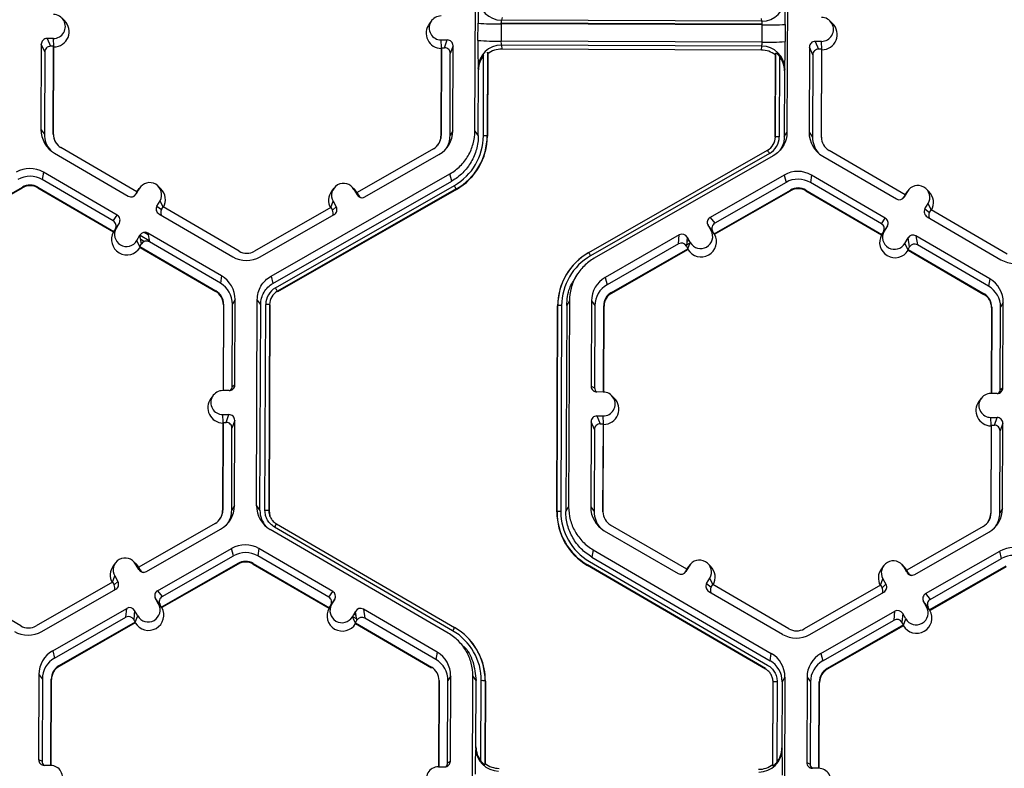
# Model space of a CAD drawing. Extents: x 0 to 216, y 0 to 280.
# Drawn here: x 141 to 147, y 204 to 208 of the extents above; entities that cross this region are included whole.
import ezdxf

# ---------------------------------------------------------------- set-up
doc = ezdxf.new("R2010")
doc.units = 0
doc.header["$LTSCALE"] = 10
doc.header["$MEASUREMENT"] = 0
doc.layers.add('CADdetails-9-EXTRAFINE', color=9, linetype='CONTINUOUS')

msp = doc.modelspace()

# ---------------------------------------------------------------- linework, layer by layer
at = {"layer": 'CADdetails-9-EXTRAFINE'}
for p, q in [((143.4131, 207.3597), (143.4177, 208.5749)), ((145.2583, 208.568), (145.2537, 207.3528)), ((140.9936, 208.0111), (140.9774, 208.027)), ((143.1575, 208.0102), (143.1439, 207.992)), ((143.4314, 207.8944), (143.4317, 207.9962)), ((143.5679, 207.9921), (143.5675, 207.8903)), ((145.1078, 207.9864), (143.5679, 207.9921)), ((143.5689, 207.999), (145.106, 207.9932)), ((143.5689, 207.9921), (143.5689, 207.999)), ((143.5734, 208.0298), (143.5704, 208.014)), ((145.1056, 208.0083), (143.5704, 208.014)), ((145.1056, 208.0083), (145.1033, 208.0241)), ((145.106, 207.9932), (145.1077, 207.9932)), ((145.106, 207.9864), (145.106, 207.9932)), ((145.1075, 207.8846), (145.1078, 207.9864)), ((145.2434, 207.9894), (145.243, 207.8876)), ((145.5229, 207.9942), (145.5068, 208.0101)), ((140.8566, 207.8722), (140.8547, 207.3693)), ((140.8768, 207.8263), (140.8566, 207.8722)), ((140.9275, 207.9058), (140.8907, 207.906)), ((140.8907, 207.906), (140.9109, 207.8601)), ((140.9296, 207.8588), (140.9275, 207.9058)), ((143.214, 207.8973), (143.2508, 207.8972)), ((143.2161, 207.8503), (143.214, 207.8973)), ((143.2347, 207.8514), (143.2508, 207.8972)), ((143.2847, 207.8631), (143.2685, 207.8174)), ((143.2828, 207.3602), (143.2847, 207.8631)), ((145.1075, 207.8846), (143.5675, 207.8903)), ((145.105, 207.8616), (143.5698, 207.8674)), ((143.5698, 207.8674), (143.5727, 207.8436)), ((145.1026, 207.8379), (145.105, 207.8616)), ((145.4568, 207.8889), (145.42, 207.8891)), ((145.42, 207.8891), (145.4403, 207.8432)), ((145.459, 207.8419), (145.4568, 207.8889)), ((140.8768, 207.8263), (140.875, 207.3416)), ((140.929, 207.8601), (140.9109, 207.8601)), ((140.9271, 207.3414), (140.929, 207.8601)), ((140.9288, 207.339), (140.9308, 207.8561)), ((140.9308, 207.8561), (140.929, 207.8601)), ((143.2152, 207.8475), (143.2132, 207.3305)), ((143.2166, 207.8515), (143.2146, 207.3329)), ((143.2166, 207.8515), (143.2152, 207.8475)), ((143.2166, 207.8515), (143.2347, 207.8514)), ((143.2667, 207.3327), (143.2685, 207.8174)), ((143.4615, 207.8145), (143.4614, 207.8025)), ((143.4632, 207.3319), (143.465, 207.8072)), ((143.4878, 207.8258), (143.4859, 207.3313)), ((143.4891, 207.815), (143.4872, 207.3294)), ((143.4891, 207.815), (143.4878, 207.8258)), ((145.1026, 207.8379), (143.5727, 207.8436)), ((145.1842, 207.3231), (145.186, 207.8086)), ((145.1852, 207.3249), (145.1871, 207.8194)), ((145.1871, 207.8194), (145.186, 207.8086)), ((145.3859, 207.8552), (145.384, 207.3523)), ((145.4062, 207.8094), (145.3859, 207.8552)), ((145.4062, 207.8094), (145.4043, 207.3247)), ((145.4584, 207.8431), (145.4403, 207.8432)), ((145.4564, 207.3245), (145.4584, 207.8431)), ((145.4582, 207.3221), (145.4602, 207.8392)), ((145.4602, 207.8392), (145.4584, 207.8431)), ((143.4444, 207.7857), (143.4444, 207.7716)), ((145.2096, 207.8007), (145.2078, 207.3254)), ((143.4349, 207.7218), (143.4334, 207.7336)), ((143.4334, 207.332), (143.4349, 207.7218)), ((145.2391, 207.715), (145.2377, 207.3253)), ((145.2403, 207.7269), (145.2391, 207.715)), ((140.8547, 207.3693), (140.875, 207.3416)), ((140.9271, 207.3414), (140.9288, 207.339)), ((143.2828, 207.3602), (143.2667, 207.3327)), ((143.4131, 207.3597), (143.4334, 207.332)), ((145.2377, 207.3253), (145.2537, 207.3528)), ((145.384, 207.3523), (145.4043, 207.3247)), ((143.2146, 207.3329), (143.2132, 207.3305)), ((143.4859, 207.3313), (143.4872, 207.3294)), ((145.1852, 207.3249), (145.1842, 207.3231)), ((145.4564, 207.3245), (145.4582, 207.3221)), ((140.9348, 207.2293), (141.3695, 206.9763)), ((141.4206, 207.0014), (140.9723, 207.2624)), ((143.1688, 207.2542), (142.7185, 206.9966)), ((144.0846, 206.6429), (145.1396, 207.2466)), ((145.1508, 207.2275), (144.0958, 206.6239)), ((145.95, 206.9845), (145.5016, 207.2455)), ((142.765, 206.971), (143.2016, 207.2209)), ((145.1725, 207.2135), (144.1175, 206.6098)), ((145.4642, 207.2124), (145.8989, 206.9593)), ((140.8692, 207.1167), (140.8622, 207.0734)), ((141.3039, 206.8637), (140.8692, 207.1167)), ((142.2113, 206.5041), (143.2663, 207.1078)), ((143.2775, 207.0644), (143.2663, 207.1078)), ((141.2812, 206.8295), (140.8622, 207.0734)), ((142.2224, 206.4607), (143.2775, 207.0644)), ((145.2373, 207.1004), (144.8006, 206.8506)), ((145.2484, 207.057), (144.8276, 206.8163)), ((145.2373, 207.1004), (145.2484, 207.057)), ((145.3986, 207.0998), (145.3915, 207.0565)), ((145.8105, 206.8126), (145.3915, 207.0565)), ((145.8333, 206.8467), (145.3986, 207.0998)), ((140.2946, 206.7711), (140.7449, 207.0288)), ((140.297, 206.7681), (140.7459, 207.025)), ((140.7449, 207.0288), (140.7459, 207.025)), ((140.836, 207.0284), (140.8354, 207.0247)), ((140.8354, 207.0247), (141.2823, 206.7644)), ((140.836, 207.0284), (141.2843, 206.7674)), ((141.4206, 207.0014), (141.4115, 206.9858)), ((141.4345, 207.0203), (141.4159, 206.9885)), ((141.4253, 207.0087), (141.4203, 207.0012)), ((141.4206, 207.0014), (141.4345, 207.0203)), ((141.4388, 207.0269), (141.4253, 207.0087)), ((141.5615, 207.0192), (141.5453, 207.0351)), ((142.2372, 206.4349), (143.2923, 207.0385)), ((143.3036, 207.0183), (142.2485, 206.4146)), ((143.3043, 207.0154), (142.2493, 206.4118)), ((142.5821, 207.0226), (142.5685, 207.0044)), ((142.7047, 207.0149), (142.6886, 207.0308)), ((142.7003, 207.0156), (142.7186, 206.9836)), ((142.7186, 206.9966), (142.7003, 207.0156)), ((142.7193, 206.9963), (142.7047, 207.0149)), ((142.7185, 206.9966), (142.7275, 206.9808)), ((143.3036, 207.0183), (143.3043, 207.0154)), ((144.824, 206.7542), (145.2743, 207.0118)), ((144.8263, 206.7512), (145.2753, 207.0081)), ((145.2743, 207.0118), (145.2753, 207.0081)), ((145.3653, 207.0115), (145.3647, 207.0077)), ((145.3647, 207.0077), (145.8117, 206.7475)), ((145.3653, 207.0115), (145.8137, 206.7505)), ((145.9638, 207.0034), (145.9453, 206.9716)), ((145.9546, 206.9917), (145.9496, 206.9842)), ((145.95, 206.9845), (145.9638, 207.0034)), ((145.9682, 207.01), (145.9546, 206.9917)), ((146.0908, 207.0023), (146.0746, 207.0182)), ((141.4115, 206.9858), (141.4159, 206.9885)), ((141.5383, 206.9173), (141.5568, 206.9491)), ((141.575, 206.9115), (141.5568, 206.9491)), ((142.5636, 206.9079), (142.5775, 206.9453)), ((142.5775, 206.9453), (142.5958, 206.9133)), ((142.7186, 206.9836), (142.7275, 206.9808)), ((145.95, 206.9845), (145.9409, 206.9688)), ((145.9409, 206.9688), (145.9453, 206.9716)), ((141.5383, 206.9173), (141.5653, 206.8963)), ((141.5653, 206.8963), (141.5744, 206.9119)), ((142.0227, 206.6509), (141.5744, 206.9119)), ((142.5641, 206.9082), (142.1138, 206.6506)), ((142.5641, 206.9082), (142.5731, 206.8925)), ((142.5731, 206.8925), (142.5958, 206.9133)), ((146.0676, 206.9004), (146.0861, 206.9322)), ((146.0676, 206.9004), (146.0946, 206.8793)), ((146.1044, 206.8946), (146.0861, 206.9322)), ((146.0946, 206.8793), (146.1037, 206.895)), ((146.5521, 206.634), (146.1037, 206.895)), ((141.2812, 206.8295), (141.3039, 206.8637)), ((141.3162, 206.8172), (141.2934, 206.7831)), ((141.3162, 206.8172), (141.2976, 206.7855)), ((141.5505, 206.8709), (141.9852, 206.6178)), ((142.1465, 206.6172), (142.5831, 206.867)), ((144.8006, 206.8506), (144.8276, 206.8163)), ((145.8105, 206.8126), (145.8333, 206.8467)), ((146.0799, 206.8539), (146.5146, 206.6009)), ((141.2823, 206.7644), (141.2837, 206.7665)), ((141.2837, 206.7665), (141.2976, 206.7855)), ((141.2837, 206.7665), (141.2843, 206.7674)), ((141.2934, 206.7831), (141.2843, 206.7674)), ((141.4629, 206.7626), (141.4865, 206.7488)), ((141.9196, 206.5052), (141.4849, 206.7583)), ((141.4849, 206.7583), (141.4936, 206.7058)), ((144.8063, 206.7723), (144.788, 206.8043)), ((144.815, 206.7699), (144.788, 206.8043)), ((144.8247, 206.7533), (144.8063, 206.7723)), ((144.824, 206.7542), (144.815, 206.7699)), ((145.8131, 206.7496), (145.827, 206.7685)), ((145.8228, 206.7662), (145.8137, 206.7505)), ((145.8455, 206.8003), (145.8228, 206.7662)), ((145.8455, 206.8003), (145.827, 206.7685)), ((141.42, 206.7142), (141.4385, 206.746)), ((141.4383, 206.6765), (141.42, 206.7142)), ((141.4472, 206.6936), (141.4385, 206.746)), ((141.4387, 206.7447), (141.4924, 206.7134)), ((141.4425, 206.722), (141.4655, 206.7086)), ((141.4459, 206.7012), (141.4506, 206.6984)), ((141.9126, 206.4619), (141.4936, 206.7058)), ((144.6188, 206.7466), (144.1822, 206.4968)), ((144.6142, 206.6942), (144.6188, 206.7466)), ((144.6652, 206.734), (144.6606, 206.6816)), ((144.6612, 206.6885), (144.6831, 206.7011)), ((144.6629, 206.7082), (144.6758, 206.7155)), ((144.6648, 206.7297), (144.6669, 206.731)), ((144.6652, 206.734), (144.6835, 206.7021)), ((144.6694, 206.6644), (144.6835, 206.7021)), ((144.824, 206.7542), (144.8247, 206.7533)), ((144.8247, 206.7533), (144.8263, 206.7512)), ((145.8117, 206.7475), (145.8131, 206.7496)), ((145.8131, 206.7496), (145.8137, 206.7505)), ((145.9493, 206.6973), (145.9678, 206.7291)), ((145.9765, 206.6767), (145.9678, 206.7291)), ((146.449, 206.4883), (146.0143, 206.7414)), ((146.0143, 206.7414), (146.023, 206.6889)), ((141.4381, 206.6779), (141.4472, 206.6936)), ((141.4381, 206.6779), (141.4383, 206.6765)), ((141.4381, 206.6779), (141.8864, 206.4169)), ((141.4383, 206.6765), (141.4388, 206.6734)), ((141.4388, 206.6734), (141.8858, 206.4131)), ((144.6142, 206.6942), (144.1934, 206.4534)), ((144.2192, 206.4082), (144.6696, 206.6658)), ((144.2202, 206.4044), (144.6692, 206.6613)), ((144.6606, 206.6816), (144.6696, 206.6658)), ((144.6692, 206.6613), (144.6694, 206.6644)), ((144.6694, 206.6644), (144.6696, 206.6658)), ((145.9677, 206.6596), (145.9493, 206.6973)), ((145.9674, 206.661), (145.9765, 206.6767)), ((145.9674, 206.661), (145.9677, 206.6596)), ((145.9674, 206.661), (146.4158, 206.4)), ((145.9677, 206.6596), (145.9682, 206.6564)), ((145.9682, 206.6564), (146.4152, 206.3962)), ((146.442, 206.445), (146.023, 206.6889)), ((141.9196, 206.5052), (141.9126, 206.4619)), ((142.2113, 206.5041), (142.2224, 206.4607)), ((144.0193, 206.518), (144.0063, 206.5005)), ((144.1822, 206.4968), (144.1934, 206.4534)), ((146.449, 206.4883), (146.442, 206.445)), ((141.8864, 206.4169), (141.8858, 206.4131)), ((142.2485, 206.4146), (142.2493, 206.4118)), ((141.9998, 206.3653), (141.9837, 206.3377)), ((141.9978, 205.8624), (141.9998, 206.3653)), ((142.1255, 205.1496), (142.1301, 206.3648)), ((142.1504, 206.3371), (142.1301, 206.3648)), ((143.9707, 206.3579), (143.9547, 206.3304)), ((143.9707, 206.3579), (143.9661, 205.1427)), ((144.101, 206.3574), (144.0991, 205.8545)), ((144.101, 206.3574), (144.1213, 206.3297)), ((144.2192, 206.4082), (144.2202, 206.4044)), ((146.4158, 206.4), (146.4152, 206.3962)), ((141.9302, 206.3355), (141.9283, 205.8287)), ((141.9316, 206.3379), (141.9297, 205.8287)), ((141.9316, 206.3379), (141.9302, 206.3355)), ((141.9819, 205.853), (141.9837, 206.3377)), ((142.1458, 205.1219), (142.1504, 206.3371)), ((142.1756, 205.1218), (142.1802, 206.337)), ((142.2029, 206.3363), (142.1983, 205.1211)), ((142.2042, 206.3345), (142.1996, 205.1193)), ((142.2029, 206.3363), (142.2042, 206.3345)), ((143.8966, 205.113), (143.9012, 206.3282)), ((143.8976, 205.1148), (143.9022, 206.33)), ((143.9022, 206.33), (143.9012, 206.3282)), ((143.9248, 206.3305), (143.9202, 205.1153)), ((143.9547, 206.3304), (143.95, 205.1152)), ((144.1213, 206.3297), (144.1195, 205.845)), ((144.1715, 205.8203), (144.1734, 206.3296)), ((144.1733, 205.8202), (144.1752, 206.3271)), ((144.1734, 206.3296), (144.1752, 206.3271)), ((146.4596, 206.3186), (146.4577, 205.8118)), ((146.461, 206.321), (146.459, 205.8118)), ((146.461, 206.321), (146.4596, 206.3186)), ((146.5112, 205.8361), (146.5131, 206.3208)), ((146.5291, 206.3483), (146.5131, 206.3208)), ((146.5272, 205.8455), (146.5291, 206.3483)), ((141.9819, 205.853), (141.9978, 205.8624)), ((144.0991, 205.8545), (144.1195, 205.845)), ((146.5112, 205.8361), (146.5272, 205.8455)), ((141.8699, 205.8002), (141.8563, 205.7819)), ((141.9638, 205.8286), (141.9269, 205.8287)), ((144.1698, 205.8203), (144.133, 205.8205)), ((144.2353, 205.7841), (144.2191, 205.8)), ((146.3992, 205.7832), (146.3857, 205.765)), ((146.4931, 205.8116), (146.4563, 205.8118)), ((141.9264, 205.6872), (141.9632, 205.6871)), ((141.9285, 205.6402), (141.9264, 205.6872)), ((141.9471, 205.6414), (141.9632, 205.6871)), ((144.1324, 205.679), (144.1692, 205.6788)), ((144.1324, 205.679), (144.1527, 205.6331)), ((144.1713, 205.6318), (144.1692, 205.6788)), ((146.4558, 205.6703), (146.4926, 205.6701)), ((146.4579, 205.6232), (146.4558, 205.6703)), ((146.4765, 205.6244), (146.4926, 205.6701)), ((141.9276, 205.6375), (141.9256, 205.1204)), ((141.929, 205.6414), (141.927, 205.1228)), ((141.929, 205.6414), (141.9276, 205.6375)), ((141.929, 205.6414), (141.9471, 205.6414)), ((141.9791, 205.1226), (141.9809, 205.6073)), ((141.9971, 205.653), (141.9809, 205.6073)), ((141.9951, 205.1501), (141.9971, 205.653)), ((144.0983, 205.6451), (144.0964, 205.1423)), ((144.1186, 205.5993), (144.0983, 205.6451)), ((144.1186, 205.5993), (144.1167, 205.1146)), ((144.1527, 205.6331), (144.1708, 205.633)), ((144.1688, 205.1144), (144.1708, 205.633)), ((144.1706, 205.112), (144.1726, 205.6291)), ((144.1726, 205.6291), (144.1708, 205.633)), ((146.4569, 205.6205), (146.455, 205.1034)), ((146.4583, 205.6245), (146.4564, 205.1058)), ((146.4583, 205.6245), (146.4569, 205.6205)), ((146.4583, 205.6245), (146.4765, 205.6244)), ((146.5264, 205.6361), (146.5103, 205.5903)), ((146.5245, 205.1332), (146.5264, 205.6361)), ((146.5085, 205.1056), (146.5103, 205.5903)), ((141.9951, 205.1501), (141.9791, 205.1226)), ((142.1255, 205.1496), (142.1458, 205.1219)), ((143.95, 205.1152), (143.9661, 205.1427)), ((144.0964, 205.1423), (144.1167, 205.1146)), ((146.5245, 205.1332), (146.5085, 205.1056)), ((141.927, 205.1228), (141.9256, 205.1204)), ((142.1983, 205.1212), (142.1996, 205.1193)), ((142.1983, 205.1211), (142.1996, 205.1193)), ((142.1996, 205.1193), (142.2045, 205.0899)), ((143.8976, 205.1148), (143.8966, 205.113)), ((144.1688, 205.1144), (144.1706, 205.112)), ((146.4564, 205.1058), (146.455, 205.1034)), ((141.8812, 205.0441), (141.4309, 204.7865)), ((143.2823, 204.412), (142.2319, 205.0235)), ((142.2433, 205.0425), (143.2938, 204.431)), ((142.2433, 205.0425), (142.2433, 205.0425)), ((144.6624, 204.7744), (144.214, 205.0354)), ((146.4106, 205.0272), (145.9602, 204.7695)), ((141.4773, 204.7609), (141.914, 205.0108)), ((143.256, 204.3981), (142.2056, 205.0097)), ((144.1765, 205.0023), (144.6113, 204.7492)), ((146.0067, 204.744), (146.4433, 204.9938)), ((141.5421, 204.6479), (141.9787, 204.8977)), ((141.569, 204.6135), (141.9899, 204.8543)), ((141.9899, 204.8543), (141.9787, 204.8977)), ((142.14, 204.8971), (142.133, 204.8538)), ((142.552, 204.6098), (142.133, 204.8538)), ((142.5747, 204.644), (142.14, 204.8971)), ((144.1109, 204.8897), (144.1039, 204.8464)), ((144.1039, 204.8464), (145.1544, 204.2349)), ((144.1109, 204.8897), (145.1614, 204.2782)), ((146.0714, 204.6309), (146.5081, 204.8808)), ((146.5192, 204.8374), (146.5081, 204.8808)), ((141.2945, 204.8125), (141.2809, 204.7943)), ((141.4171, 204.8048), (141.4009, 204.8207)), ((141.431, 204.7735), (141.4127, 204.8055)), ((141.431, 204.7865), (141.4127, 204.8055)), ((141.4316, 204.7862), (141.4171, 204.8048)), ((141.4399, 204.7707), (141.4309, 204.7865)), ((142.0157, 204.8091), (141.5654, 204.5515)), ((142.0167, 204.8053), (141.5677, 204.5485)), ((142.0157, 204.8091), (142.0167, 204.8053)), ((142.1068, 204.8088), (142.1062, 204.805)), ((142.1062, 204.805), (142.5532, 204.5448)), ((142.1068, 204.8088), (142.5551, 204.5478)), ((144.0776, 204.8005), (144.0771, 204.7976)), ((145.1276, 204.1861), (144.0771, 204.7976)), ((145.128, 204.189), (144.0776, 204.8005)), ((144.0889, 204.8206), (145.1394, 204.2091)), ((144.6762, 204.7933), (144.6577, 204.7615)), ((144.6623, 204.7744), (144.6762, 204.7933)), ((144.6806, 204.7999), (144.667, 204.7817)), ((144.8032, 204.7922), (144.787, 204.8081)), ((145.8238, 204.7956), (145.8103, 204.7774)), ((145.9465, 204.7879), (145.9303, 204.8038)), ((145.9604, 204.7566), (145.9421, 204.7885)), ((145.9603, 204.7696), (145.9421, 204.7885)), ((145.961, 204.7693), (145.9465, 204.7879)), ((146.5451, 204.7922), (146.0948, 204.5345)), ((146.5461, 204.7884), (146.0971, 204.5315)), ((146.0984, 204.5966), (146.5192, 204.8374)), ((141.2759, 204.6978), (141.2899, 204.7352)), ((141.2899, 204.7352), (141.3081, 204.7033)), ((141.431, 204.7735), (141.4399, 204.7707)), ((144.6624, 204.7744), (144.6533, 204.7587)), ((144.6533, 204.7587), (144.6577, 204.7615)), ((144.667, 204.7817), (144.662, 204.7741)), ((145.9692, 204.7538), (145.9602, 204.7695)), ((145.9604, 204.7566), (145.9692, 204.7538)), ((140.7351, 204.4408), (140.2868, 204.7018)), ((141.2765, 204.6981), (140.8261, 204.4405)), ((141.2765, 204.6981), (141.2855, 204.6824)), ((141.2855, 204.6824), (141.3081, 204.7033)), ((144.78, 204.6903), (144.7985, 204.7221)), ((144.78, 204.6903), (144.807, 204.6692)), ((144.8168, 204.6845), (144.7985, 204.7221)), ((144.807, 204.6692), (144.8161, 204.6849)), ((145.2645, 204.4239), (144.8161, 204.6849)), ((145.8058, 204.6812), (145.3555, 204.4235)), ((145.8053, 204.6809), (145.8192, 204.7183)), ((145.8058, 204.6812), (145.8148, 204.6655)), ((145.8148, 204.6655), (145.8375, 204.6863)), ((145.8192, 204.7183), (145.8375, 204.6863)), ((140.8589, 204.4071), (141.2955, 204.6569)), ((141.5421, 204.6479), (141.569, 204.6135)), ((142.552, 204.6098), (142.5747, 204.644)), ((144.7923, 204.6439), (145.227, 204.3908)), ((145.3883, 204.3902), (145.8249, 204.64)), ((146.0714, 204.6309), (146.0984, 204.5966)), ((141.5478, 204.5696), (141.5295, 204.6015)), ((141.5564, 204.5672), (141.5295, 204.6015)), ((141.5662, 204.5505), (141.5478, 204.5696)), ((141.5654, 204.5515), (141.5564, 204.5672)), ((142.5545, 204.5468), (142.5684, 204.5658)), ((142.5551, 204.5478), (142.5642, 204.5634)), ((142.587, 204.5976), (142.5642, 204.5634)), ((142.5684, 204.5658), (142.587, 204.5976)), ((146.0771, 204.5527), (146.0588, 204.5846)), ((146.0858, 204.5503), (146.0588, 204.5846)), ((146.0955, 204.5336), (146.0771, 204.5527)), ((140.9236, 204.294), (141.3603, 204.5439)), ((141.3556, 204.4914), (141.3603, 204.5439)), ((141.4066, 204.5312), (141.402, 204.4788)), ((141.4249, 204.4993), (141.4066, 204.5312)), ((141.4109, 204.4616), (141.4249, 204.4993)), ((141.5662, 204.5505), (141.5654, 204.5515)), ((141.5662, 204.5505), (141.5677, 204.5485)), ((142.5545, 204.5468), (142.5532, 204.5448)), ((142.5551, 204.5478), (142.5545, 204.5468)), ((142.6908, 204.4946), (142.7093, 204.5264)), ((142.7091, 204.4568), (142.6908, 204.4946)), ((142.6917, 204.4961), (142.7167, 204.4815)), ((142.6998, 204.5101), (142.7133, 204.5023)), ((142.7088, 204.5255), (142.7095, 204.525)), ((142.718, 204.4739), (142.7093, 204.5264)), ((143.1904, 204.2856), (142.7557, 204.5386)), ((142.7557, 204.5386), (142.7644, 204.4862)), ((145.453, 204.2771), (145.8896, 204.5269)), ((145.885, 204.4745), (145.8896, 204.5269)), ((145.936, 204.5143), (145.9314, 204.4619)), ((145.9543, 204.4824), (145.936, 204.5143)), ((146.0948, 204.5345), (146.0858, 204.5503)), ((146.0955, 204.5336), (146.0948, 204.5345)), ((146.0955, 204.5336), (146.0971, 204.5315)), ((140.9348, 204.2506), (141.3556, 204.4914)), ((141.411, 204.4631), (140.9607, 204.2055)), ((141.4106, 204.4586), (140.9617, 204.2017)), ((141.411, 204.4631), (141.402, 204.4788)), ((141.4106, 204.4586), (141.4109, 204.4616)), ((141.4109, 204.4616), (141.411, 204.4631)), ((142.7089, 204.4583), (142.718, 204.4739)), ((142.7089, 204.4583), (143.1572, 204.1973)), ((142.7089, 204.4583), (142.7091, 204.4568)), ((142.7096, 204.4537), (142.7091, 204.4568)), ((142.7096, 204.4537), (143.1566, 204.1935)), ((143.1834, 204.2423), (142.7644, 204.4862)), ((145.4642, 204.2337), (145.885, 204.4745)), ((145.9404, 204.4462), (145.4901, 204.1885)), ((145.94, 204.4416), (145.491, 204.1848)), ((145.9404, 204.4462), (145.9314, 204.4619)), ((145.94, 204.4416), (145.9402, 204.4447)), ((145.9402, 204.4447), (145.9543, 204.4824)), ((145.9402, 204.4447), (145.9404, 204.4462)), ((143.3558, 204.3089), (143.3393, 204.3254)), ((143.3666, 204.3752), (143.3656, 204.3761)), ((140.9236, 204.294), (140.9348, 204.2506)), ((143.1904, 204.2856), (143.1834, 204.2423)), ((145.1544, 204.2349), (145.1614, 204.2782)), ((145.453, 204.2771), (145.4642, 204.2337)), ((140.9607, 204.2055), (140.9617, 204.2017)), ((140.8425, 204.1547), (140.8406, 203.6518)), ((140.8425, 204.1547), (140.8628, 204.127)), ((143.1572, 204.1973), (143.1566, 204.1935)), ((143.2706, 204.1456), (143.2545, 204.1181)), ((143.2687, 203.6427), (143.2706, 204.1456)), ((145.128, 204.189), (145.1275, 204.1861)), ((145.1276, 204.1861), (145.128, 204.189)), ((145.4901, 204.1885), (145.491, 204.1848)), ((140.8628, 204.127), (140.8609, 203.6423)), ((140.9129, 203.6175), (140.9149, 204.1268)), ((140.9147, 203.6175), (140.9166, 204.1244)), ((140.9149, 204.1268), (140.9166, 204.1244)), ((143.201, 204.1159), (143.1991, 203.609)), ((143.2024, 204.1183), (143.2005, 203.609)), ((143.2024, 204.1183), (143.201, 204.1159)), ((143.2527, 203.6334), (143.2545, 204.1181)), ((143.3963, 202.9299), (143.4009, 204.1452)), ((143.4212, 204.1175), (143.4009, 204.1452)), ((143.4197, 203.7277), (143.4212, 204.1175)), ((143.4492, 203.642), (143.451, 204.1173)), ((143.4737, 204.1167), (143.4718, 203.6222)), ((143.4751, 204.1149), (143.4732, 203.6293)), ((143.4737, 204.1167), (143.4751, 204.1149)), ((145.1701, 203.623), (145.172, 204.1085)), ((145.1712, 203.6158), (145.173, 204.1103)), ((145.173, 204.1103), (145.172, 204.1085)), ((145.173, 204.1103), (145.172, 204.1085)), ((145.1956, 204.1108), (145.1938, 203.6355)), ((145.2255, 204.1107), (145.224, 203.721)), ((145.2415, 204.1383), (145.2255, 204.1107)), ((145.2415, 204.1383), (145.2369, 202.9231)), ((145.3718, 204.1378), (145.3699, 203.6349)), ((145.3718, 204.1378), (145.3921, 204.1101)), ((145.3921, 204.1101), (145.3903, 203.6254)), ((145.4423, 203.6006), (145.4442, 204.1099)), ((145.4441, 203.6005), (145.446, 204.1075)), ((145.4442, 204.1099), (145.446, 204.1075)), ((143.4182, 203.7199), (143.4197, 203.7277)), ((145.224, 203.721), (145.2251, 203.7131)), ((140.8406, 203.6518), (140.8609, 203.6423)), ((143.2527, 203.6334), (143.2687, 203.6427)), ((143.4718, 203.6222), (143.4732, 203.6293)), ((145.1701, 203.623), (145.1712, 203.6158)), ((145.3699, 203.6349), (145.3903, 203.6254)), ((140.9112, 203.6176), (140.8744, 203.6177)), ((143.1978, 203.609), (143.2346, 203.6089)), ((145.4406, 203.6006), (145.4038, 203.6008))]:
    msp.add_line(p, q, dxfattribs=at)
for centre, radius, start, end in [((145.8879, 208.0204), 2.4562, 176.98355, 180.56452), ((143.5709, 208.1499), 0.1358, 180.10054, 269.81253), ((145.1061, 208.1441), 0.1358, 269.75268, 359.49916), ((142.0999, 208.0348), 3.1439, 359.17167, 1.96908), ((140.9278, 207.9766), 0.0707, 269.76656, 89.79871), ((143.2143, 207.968), 0.0707, 89.76656, 269.79871), ((140.9301, 207.9466), 0.0905, 270.44767, 45.4524), ((143.2166, 207.938), 0.0905, 143.37751, 269.11806), ((143.5398, 209.3402), 1.3484, 265.40285, 271.1926), ((143.625, 207.9966), 0.0573, 162.31937, 184.50239), ((145.0488, 207.9913), 0.0592, 355.21004, 16.66232), ((145.146, 209.3136), 1.3278, 268.35303, 274.20766), ((145.4571, 207.9597), 0.0707, 269.76656, 89.79871), ((145.4595, 207.9297), 0.0905, 270.44767, 45.4524), ((140.8905, 207.872), 0.034, 89.77348, 179.77507), ((143.2507, 207.8632), 0.034, 359.78908, 89.79943), ((146.3168, 207.8515), 2.8858, 179.14899, 182.34187), ((143.5394, 209.2384), 1.3484, 265.40285, 271.1926), ((143.569, 207.7318), 0.1355, 89.62452, 179.25318), ((143.6343, 207.8856), 0.067, 175.94102, 195.79346), ((145.0383, 207.8804), 0.0692, 344.31038, 3.50301), ((145.1049, 207.7262), 0.1354, 0.27538, 89.95624), ((145.1456, 209.2119), 1.3278, 268.35303, 274.20766), ((141.5492, 207.8697), 3.6939, 357.78362, 0.27773), ((145.4199, 207.8551), 0.034, 89.77348, 179.77507), ((140.9108, 207.8262), 0.034, 89.77348, 179.77507), ((143.2346, 207.8175), 0.034, 359.78908, 89.79943), ((143.5723, 207.7213), 0.1374, 141.31079, 179.82032), ((143.5722, 207.7087), 0.1349, 89.79876, 128.03303), ((145.1021, 207.703), 0.1349, 51.53674, 89.77364), ((145.4401, 207.8092), 0.034, 89.77348, 179.77507), ((145.1017, 207.7156), 0.1374, 359.74433, 38.25651), ((141.0159, 207.3687), 0.1612, 179.78584, 239.79836), ((141.018, 207.3411), 0.143, 179.78386, 221.39856), ((141.0181, 207.3411), 0.091, 179.78584, 239.79836), ((141.0182, 207.3387), 0.0894, 179.78407, 225.45975), ((143.1215, 207.3608), 0.1613, 299.7713, 359.7783), ((145.5453, 207.3517), 0.1612, 179.78584, 239.79836), ((143.1236, 207.3332), 0.091, 299.7713, 359.7783), ((143.1238, 207.3308), 0.0894, 323.37028, 359.78124), ((143.1237, 207.3332), 0.143, 327.43057, 359.78162), ((143.1237, 207.3332), 0.3395, 299.7713, 359.7783), ((143.1237, 207.3327), 0.3622, 299.7713, 359.7783), ((143.1239, 207.3308), 0.3634, 299.7713, 359.7783), ((143.4679, 207.1072), 0.2247, 85.40285, 91.1926), ((145.0946, 207.3252), 0.0906, 299.7713, 359.7783), ((145.0946, 207.3258), 0.1132, 299.7713, 359.7783), ((145.2015, 207.1042), 0.2213, 88.35303, 94.20766), ((145.5474, 207.3241), 0.143, 179.78386, 221.39786), ((145.5474, 207.3241), 0.091, 179.78584, 239.79836), ((144.7368, 206.997), 0.4739, 29.11272, 31.78557), ((140.788, 206.9773), 0.1614, 59.79566, 119.77613), ((145.3174, 206.9604), 0.1614, 59.79566, 119.77613), ((140.7902, 206.9497), 0.1432, 59.79566, 119.77613), ((141.4956, 206.9847), 0.0708, 329.7995, 149.78796), ((142.6389, 206.9804), 0.0708, 29.78674, 209.76612), ((145.3195, 206.9328), 0.1432, 59.79566, 119.77613), ((140.7902, 206.9497), 0.0911, 59.79566, 119.77613), ((140.7903, 206.9473), 0.0895, 59.79566, 119.77613), ((141.498, 206.9547), 0.0905, 330.45858, 45.46013), ((142.6412, 206.9504), 0.0905, 143.36858, 209.10731), ((142.8064, 206.7541), 0.563, 27.98613, 30.34459), ((145.3195, 206.9328), 0.0911, 59.79566, 119.77613), ((145.3197, 206.9304), 0.0895, 59.79566, 119.77613), ((146.025, 206.9678), 0.0708, 329.7995, 149.78796), ((146.0274, 206.9378), 0.0905, 330.45858, 45.46013), ((141.3866, 207.0056), 0.034, 239.7904, 329.77096), ((141.3822, 207.0029), 0.034, 301.83859, 329.7745), ((142.7481, 207.0005), 0.034, 209.7982, 299.78314), ((142.757, 206.9977), 0.034, 209.79292, 252.4982), ((145.916, 206.9887), 0.034, 239.7904, 329.77096), ((145.9115, 206.9859), 0.034, 301.83859, 329.7745), ((141.5676, 206.9002), 0.0339, 149.77215, 239.80355), ((141.5946, 206.8792), 0.0339, 149.77, 209.59937), ((142.5436, 206.8756), 0.0339, 336.78882, 29.79516), ((142.5663, 206.8965), 0.0339, 299.76435, 29.79137), ((146.0969, 206.8833), 0.0339, 149.77215, 239.80355), ((146.1239, 206.8622), 0.0339, 149.77, 209.59937), ((141.2641, 206.8002), 0.0339, 329.77215, 59.80355), ((141.2868, 206.8343), 0.0339, 329.77215, 59.80355), ((144.8175, 206.8211), 0.0339, 119.76435, 209.79137), ((144.8444, 206.7868), 0.0339, 119.76435, 209.79137), ((145.8162, 206.8174), 0.0339, 329.77215, 59.80355), ((141.3611, 206.7198), 0.0905, 150.48394, 329.10353), ((141.3588, 206.7499), 0.0708, 149.7995, 329.78796), ((141.4678, 206.7289), 0.034, 59.7904, 149.77096), ((144.7449, 206.7372), 0.0708, 209.78674, 29.76612), ((145.7935, 206.7832), 0.0339, 329.77215, 59.80355), ((145.8882, 206.7329), 0.0708, 149.7995, 329.78796), ((141.4765, 206.6765), 0.034, 59.7904, 149.77096), ((144.6357, 206.7171), 0.034, 29.7982, 119.78314), ((144.7472, 206.7072), 0.0905, 210.47119, 29.08167), ((145.8905, 206.7029), 0.0905, 150.48394, 329.10353), ((145.9972, 206.712), 0.034, 59.7904, 149.77096), ((142.0685, 206.7296), 0.0911, 239.79566, 299.77613), ((144.2645, 206.3268), 0.3634, 119.7713, 179.7783), ((144.2644, 206.3286), 0.3622, 119.7713, 179.7783), ((143.6818, 206.3933), 0.4739, 29.11272, 31.78557), ((144.6311, 206.6647), 0.034, 29.7982, 119.78314), ((146.0059, 206.6596), 0.034, 59.7904, 149.77096), ((142.0664, 206.7573), 0.1614, 239.79566, 299.77613), ((144.2644, 206.3292), 0.3395, 119.7713, 179.7783), ((146.5958, 206.7403), 0.1614, 239.79566, 299.77613), ((141.8385, 206.3659), 0.1612, 359.78584, 59.79836), ((144.2623, 206.3568), 0.1613, 119.7713, 179.7783), ((146.3679, 206.349), 0.1612, 359.78584, 59.79836), ((141.8408, 206.3359), 0.0894, 359.78584, 59.79836), ((141.8406, 206.3383), 0.091, 359.78584, 59.79836), ((141.8406, 206.3383), 0.1431, 359.78584, 59.79836), ((142.2935, 206.3366), 0.1132, 119.7713, 179.7783), ((142.2935, 206.336), 0.0906, 119.7713, 179.7783), ((141.7514, 206.1504), 0.563, 27.98613, 30.34459), ((144.2644, 206.3292), 0.1431, 119.7713, 179.7783), ((146.37, 206.3213), 0.1431, 359.78584, 59.79836), ((144.2644, 206.3292), 0.091, 119.7713, 179.7783), ((144.2646, 206.3268), 0.0894, 119.7713, 179.7783), ((146.3702, 206.3189), 0.0894, 359.78584, 59.79836), ((146.37, 206.3213), 0.091, 359.78584, 59.79836), ((142.1849, 206.1123), 0.2247, 85.40285, 91.1926), ((143.9185, 206.1093), 0.2213, 88.35303, 94.20766), ((141.9639, 205.8625), 0.034, 269.77348, 359.77507), ((141.9479, 205.8532), 0.0339, 316.18052, 359.78266), ((144.1331, 205.8544), 0.034, 179.78908, 269.79943), ((144.1535, 205.8449), 0.0339, 179.78215, 225.68489), ((146.4933, 205.8456), 0.034, 269.77348, 359.77507), ((146.4773, 205.8362), 0.0339, 316.18052, 359.78266), ((141.929, 205.7279), 0.0905, 143.37751, 269.11806), ((141.9267, 205.758), 0.0707, 89.76656, 269.79871), ((144.1695, 205.7496), 0.0707, 269.76656, 89.79871), ((144.1718, 205.7196), 0.0905, 270.44767, 45.4524), ((146.456, 205.741), 0.0707, 89.76656, 269.79871), ((146.4583, 205.711), 0.0905, 143.37751, 269.11806), ((141.9631, 205.6531), 0.034, 359.78908, 89.79943), ((144.1323, 205.645), 0.034, 89.77348, 179.77507), ((146.4925, 205.6362), 0.034, 359.78908, 89.79943), ((141.947, 205.6074), 0.034, 359.78908, 89.79943), ((144.1525, 205.5992), 0.034, 89.77348, 179.77507), ((146.4763, 205.5905), 0.034, 359.78908, 89.79943), ((141.8339, 205.1507), 0.1613, 299.7713, 359.7783), ((142.2867, 205.149), 0.1612, 179.79115, 239.79306), ((144.2577, 205.1416), 0.1612, 179.78584, 239.79836), ((146.3633, 205.1338), 0.1613, 299.7713, 359.7783), ((141.836, 205.1231), 0.091, 299.7713, 359.7783), ((141.8362, 205.1207), 0.0894, 323.37028, 359.78124), ((141.8361, 205.1231), 0.143, 327.43124, 359.78162), ((142.2888, 205.1214), 0.143, 179.78984, 221.39742), ((142.1803, 204.8971), 0.2247, 85.40031, 91.19002), ((142.1803, 204.8972), 0.2247, 85.40285, 91.1926), ((144.2599, 205.1116), 0.3633, 179.78584, 239.79836), ((143.9139, 204.8941), 0.2213, 88.35303, 94.20766), ((144.2597, 205.1135), 0.3621, 179.78584, 239.79836), ((144.2597, 205.114), 0.3395, 179.78584, 239.79836), ((144.2598, 205.114), 0.143, 179.78386, 221.39859), ((144.2598, 205.114), 0.091, 179.78584, 239.79836), ((146.3654, 205.1062), 0.091, 299.7713, 359.7783), ((146.3656, 205.1038), 0.0894, 323.37028, 359.78124), ((146.3654, 205.1062), 0.143, 327.43231, 359.78162), ((142.546, 204.847), 0.3603, 147.14369, 150.66697), ((142.546, 204.847), 0.3604, 147.14645, 150.66951), ((142.0588, 204.7576), 0.1614, 59.79566, 119.76641), ((146.5882, 204.7407), 0.1614, 59.79566, 119.76641), ((142.061, 204.73), 0.1432, 59.79565, 119.76517), ((146.5903, 204.7131), 0.1432, 59.79565, 119.76517), ((141.3535, 204.7403), 0.0905, 143.36858, 209.10731), ((141.3513, 204.7703), 0.0708, 29.78674, 209.76612), ((142.061, 204.7301), 0.0911, 59.79566, 119.77613), ((142.0611, 204.7277), 0.0895, 59.79566, 119.77613), ((144.7374, 204.7577), 0.0708, 329.7995, 149.78796), ((144.7397, 204.7277), 0.0905, 330.45858, 45.46013), ((145.8807, 204.7534), 0.0708, 29.78674, 209.76612), ((141.4605, 204.7904), 0.034, 209.7982, 299.78314), ((141.4693, 204.7876), 0.034, 209.79292, 252.4982), ((144.6283, 204.7786), 0.034, 239.7904, 329.77096), ((144.6239, 204.7758), 0.034, 301.83859, 329.7745), ((145.8829, 204.7234), 0.0905, 143.36858, 209.10731), ((145.9898, 204.7735), 0.034, 209.7982, 299.78314), ((145.9987, 204.7707), 0.034, 209.79292, 252.4982), ((141.256, 204.6655), 0.0339, 336.78882, 29.79516), ((141.2787, 204.6864), 0.0339, 299.76435, 29.79137), ((144.8093, 204.6732), 0.0339, 149.77215, 239.80355), ((144.8363, 204.6521), 0.0339, 149.77, 209.59937), ((145.808, 204.6695), 0.0339, 299.76435, 29.79137), ((141.5589, 204.6184), 0.0339, 119.76435, 209.79137), ((141.5859, 204.5841), 0.0339, 119.76435, 209.79137), ((142.5576, 204.6147), 0.0339, 329.77215, 59.80355), ((145.7854, 204.6486), 0.0339, 336.78882, 29.79516), ((146.0883, 204.6015), 0.0339, 119.76435, 209.79137), ((141.4863, 204.5345), 0.0708, 209.78674, 29.76612), ((142.5349, 204.5805), 0.0339, 329.77215, 59.80355), ((142.6296, 204.5302), 0.0708, 149.7995, 329.78796), ((146.0157, 204.5175), 0.0708, 209.78674, 29.76612), ((146.1152, 204.5671), 0.0339, 119.76435, 209.79137), ((141.3725, 204.462), 0.034, 29.7982, 119.78314), ((141.3771, 204.5144), 0.034, 29.7982, 119.78314), ((141.4886, 204.5045), 0.0905, 210.463, 29.08985), ((142.6319, 204.5002), 0.0905, 150.47575, 329.11171), ((142.7386, 204.5093), 0.034, 59.7904, 149.77096), ((145.9065, 204.4974), 0.034, 29.7982, 119.78314), ((146.018, 204.4875), 0.0905, 210.463, 29.08985), ((140.7809, 204.5195), 0.0911, 239.79566, 299.77613), ((142.7473, 204.4568), 0.034, 59.7904, 149.77096), ((145.9019, 204.445), 0.034, 29.7982, 119.78314), ((140.7788, 204.5472), 0.1614, 239.79566, 299.77613), ((143.5965, 204.2355), 0.3603, 147.14369, 150.66697), ((143.1115, 204.1186), 0.3395, 359.78584, 59.79836), ((143.1116, 204.118), 0.3621, 359.78584, 59.79836), ((145.3082, 204.5302), 0.1614, 239.79566, 299.77613), ((145.3103, 204.5026), 0.0911, 239.79566, 299.77613), ((143.1118, 204.1162), 0.3633, 359.78407, 45.45975), ((141.0037, 204.1541), 0.1613, 119.78102, 179.7783), ((143.1093, 204.1462), 0.1612, 359.78584, 59.79836), ((145.0803, 204.1389), 0.1612, 359.79115, 59.79306), ((145.5331, 204.1371), 0.1613, 119.78102, 179.7783), ((141.0059, 204.1265), 0.1431, 119.78226, 179.7783), ((141.0059, 204.1265), 0.091, 119.7713, 179.7783), ((143.1115, 204.1186), 0.1431, 359.78584, 59.79836), ((145.0824, 204.1113), 0.143, 359.79182, 59.79238), ((145.5352, 204.1095), 0.1431, 119.78226, 179.7783), ((141.0061, 204.1241), 0.0894, 119.7713, 179.7783), ((143.1114, 204.1186), 0.091, 359.78584, 59.79836), ((145.5352, 204.1095), 0.091, 119.7713, 179.7783), ((145.5354, 204.1071), 0.0894, 119.7713, 179.7783), ((143.4557, 203.8927), 0.2247, 85.40285, 91.1926), ((145.1893, 203.8896), 0.2213, 88.35303, 94.20766), ((145.8711, 203.5906), 2.4562, 176.98355, 180.56452), ((143.554, 203.7201), 0.1358, 180.10054, 269.81253), ((143.5571, 203.7271), 0.1374, 179.74433, 218.25651), ((145.0893, 203.7143), 0.1358, 269.75268, 359.49916), ((145.0866, 203.7214), 0.1374, 321.31079, 359.82032), ((142.0831, 203.6051), 3.1439, 359.17167, 1.96908), ((140.8745, 203.6517), 0.034, 179.78908, 269.79943), ((140.8949, 203.6422), 0.0339, 179.78215, 225.68489), ((143.2347, 203.6429), 0.034, 269.77348, 359.77507), ((143.2187, 203.6335), 0.0339, 316.18052, 359.78266), ((143.5571, 203.735), 0.1349, 231.53674, 269.77364), ((145.087, 203.7293), 0.1349, 269.79876, 308.03303), ((145.4039, 203.6347), 0.034, 179.78908, 269.79943), ((145.4243, 203.6252), 0.0339, 179.78215, 225.68489), ((140.911, 203.5468), 0.0707, 269.76656, 89.79871), ((143.1975, 203.5383), 0.0707, 89.76656, 269.79871), ((145.4403, 203.5299), 0.0707, 269.76656, 89.79871)]:
    msp.add_arc(centre, radius, start, end, dxfattribs=at)
for points, knots in [([(145.2096, 207.8007), (145.2074, 207.8035), (145.2052, 207.8061), (145.2005, 207.8109), (145.198, 207.8132), (145.1934, 207.8169), (145.1912, 207.8183), (145.1881, 207.8199), (145.1872, 207.82), (145.1871, 207.8194)], [0, 0, 0, 0, 0.25, 0.25, 0.5, 0.5, 0.75, 0.75, 1, 1, 1, 1]), ([(143.2663, 207.1078), (143.2884, 207.1204), (143.3088, 207.136), (143.345, 207.1718), (143.3607, 207.1921), (143.3863, 207.2361), (143.3962, 207.2597), (143.4095, 207.3088), (143.413, 207.3342), (143.4131, 207.3597)], [5.759674, 5.759674, 5.759674, 5.759674, 6.02143, 6.02143, 6.283185, 6.283185, 6.544941, 6.544941, 6.806696, 6.806696, 6.806696, 6.806696]), ([(145.2537, 207.3528), (145.2537, 207.3388), (145.2517, 207.3247), (145.2444, 207.2975), (145.2389, 207.2844), (145.2247, 207.2601), (145.216, 207.2489), (145.196, 207.2291), (145.1848, 207.2205), (145.1725, 207.2135)], [5.759674, 5.759674, 5.759674, 5.759674, 6.02143, 6.02143, 6.283185, 6.283185, 6.544941, 6.544941, 6.806696, 6.806696, 6.806696, 6.806696]), ([(143.4334, 207.332), (143.4333, 207.305), (143.4296, 207.278), (143.4154, 207.2258), (143.4049, 207.2007), (143.3777, 207.154), (143.361, 207.1324), (143.3226, 207.0944), (143.301, 207.0778), (143.2775, 207.0644)], [5.759674, 5.759674, 5.759674, 5.759674, 6.02143, 6.02143, 6.283185, 6.283185, 6.544941, 6.544941, 6.806696, 6.806696, 6.806696, 6.806696]), ([(145.2377, 207.3253), (145.2364, 207.309), (145.2342, 207.2809), (145.2188, 207.2574), (145.2124, 207.2475)], [0, 0, 0, 0, 0.579254, 1, 1, 1, 1]), ([(144.1175, 206.6098), (144.0954, 206.5972), (144.075, 206.5816), (144.0388, 206.5458), (144.0231, 206.5255), (143.9975, 206.4816), (143.9876, 206.4579), (143.9743, 206.4088), (143.9708, 206.3834), (143.9707, 206.3579)], [5.759674, 5.759674, 5.759674, 5.759674, 6.02143, 6.02143, 6.283185, 6.283185, 6.544941, 6.544941, 6.806696, 6.806696, 6.806696, 6.806696]), ([(142.1301, 206.3648), (142.1301, 206.3789), (142.132, 206.3929), (142.1394, 206.4201), (142.1449, 206.4332), (142.1591, 206.4575), (142.1678, 206.4687), (142.1877, 206.4885), (142.199, 206.4971), (142.2113, 206.5041)], [5.759674, 5.759674, 5.759674, 5.759674, 6.02143, 6.02143, 6.283185, 6.283185, 6.544941, 6.544941, 6.806696, 6.806696, 6.806696, 6.806696]), ([(143.9547, 206.3304), (143.9574, 206.3657), (143.9622, 206.4266), (143.9954, 206.4774), (144.0094, 206.4988)], [0, 0, 0, 0, 0.579367, 1, 1, 1, 1]), ([(142.1504, 206.3371), (142.1504, 206.3496), (142.1521, 206.3621), (142.1587, 206.3862), (142.1636, 206.3978), (142.1761, 206.4194), (142.1838, 206.4293), (142.2016, 206.4469), (142.2116, 206.4545), (142.2224, 206.4607)], [5.759674, 5.759674, 5.759674, 5.759674, 6.02143, 6.02143, 6.283185, 6.283185, 6.544941, 6.544941, 6.806696, 6.806696, 6.806696, 6.806696]), ([(143.9661, 205.1427), (143.966, 205.1173), (143.9693, 205.0918), (143.9822, 205.0426), (143.992, 205.0189), (144.0172, 204.9747), (144.0328, 204.9543), (144.0686, 204.9182), (144.0889, 204.9025), (144.1109, 204.8897)], [5.759674, 5.759674, 5.759674, 5.759674, 6.02143, 6.02143, 6.283185, 6.283185, 6.544941, 6.544941, 6.806696, 6.806696, 6.806696, 6.806696]), ([(142.2319, 205.0235), (142.2233, 205.0286), (142.2154, 205.0347), (142.2015, 205.0486), (142.1954, 205.0566), (142.1857, 205.0737), (142.1819, 205.0829), (142.1768, 205.1021), (142.1756, 205.1119), (142.1756, 205.1218)], [0, 0, 0, 0, 0.25, 0.25, 0.5, 0.5, 0.75, 0.75, 1, 1, 1, 1]), ([(142.1983, 205.1211), (142.1983, 205.1133), (142.1993, 205.1053), (142.2033, 205.09), (142.2064, 205.0827), (142.2142, 205.069), (142.219, 205.0626), (142.2274, 205.0542), (142.2303, 205.0516), (142.2366, 205.0468), (142.2399, 205.0445), (142.2433, 205.0425)], [0, 0, 0, 0, 0.25, 0.25, 0.5, 0.5, 0.75, 0.75, 0.875, 0.875, 1, 1, 1, 1]), ([(144.1039, 204.8464), (144.0805, 204.86), (144.059, 204.8767), (144.0209, 204.9151), (144.0044, 204.9367), (143.9775, 204.9836), (143.9672, 205.0089), (143.9534, 205.0611), (143.9499, 205.0881), (143.95, 205.1152)], [5.759674, 5.759674, 5.759674, 5.759674, 6.02143, 6.02143, 6.283185, 6.283185, 6.544941, 6.544941, 6.806696, 6.806696, 6.806696, 6.806696]), ([(143.4009, 204.1452), (143.401, 204.1706), (143.3977, 204.196), (143.3847, 204.2452), (143.375, 204.269), (143.3497, 204.3131), (143.3342, 204.3335), (143.2983, 204.3696), (143.278, 204.3853), (143.256, 204.3981)], [5.759674, 5.759674, 5.759674, 5.759674, 6.02143, 6.02143, 6.283185, 6.283185, 6.544941, 6.544941, 6.806696, 6.806696, 6.806696, 6.806696]), ([(143.3377, 204.3275), (143.3409, 204.3249), (143.3711, 204.3004), (143.4081, 204.2276), (143.4167, 204.1554), (143.4212, 204.1175)], [0, 0, 0, 0, 0.053449, 0.503717, 1, 1, 1, 1]), ([(145.1394, 204.2091), (145.148, 204.2041), (145.1559, 204.198), (145.1697, 204.184), (145.1758, 204.176), (145.1856, 204.1589), (145.1893, 204.1498), (145.1944, 204.1306), (145.1957, 204.1208), (145.1956, 204.1108)], [0, 0, 0, 0, 0.25, 0.25, 0.5, 0.5, 0.75, 0.75, 1, 1, 1, 1]), ([(145.172, 204.1085), (145.172, 204.1164), (145.171, 204.1241), (145.168, 204.1354), (145.1668, 204.1392), (145.1638, 204.1464), (145.1621, 204.1499), (145.1563, 204.16), (145.1515, 204.1664), (145.1405, 204.1774), (145.1344, 204.1822), (145.1276, 204.1861)], [0, 0, 0, 0, 0.000523072, 0.000523072, 0.000784609, 0.000784609, 0.001046145, 0.001046145, 0.001569217, 0.001569217, 0.00209229, 0.00209229, 0.00209229, 0.00209229]), ([(143.4492, 203.642), (143.4514, 203.6393), (143.4537, 203.6367), (143.4584, 203.6317), (143.4609, 203.6294), (143.4655, 203.6255), (143.4677, 203.624), (143.4708, 203.6221), (143.4718, 203.6218), (143.4718, 203.6222)], [0, 0, 0, 0, 0.25, 0.25, 0.5, 0.5, 0.75, 0.75, 1, 1, 1, 1]), ([(145.1712, 203.6158), (145.1712, 203.6154), (145.1721, 203.6157), (145.1752, 203.6176), (145.1774, 203.6191), (145.1821, 203.623), (145.1845, 203.6253), (145.1893, 203.6302), (145.1916, 203.6328), (145.1938, 203.6355)], [0, 0, 0, 0, 0.25, 0.25, 0.5, 0.5, 0.75, 0.75, 1, 1, 1, 1])]:
    msp.add_open_spline(points, degree=3, knots=knots, dxfattribs=at)

doc.saveas('drawing.dxf')
